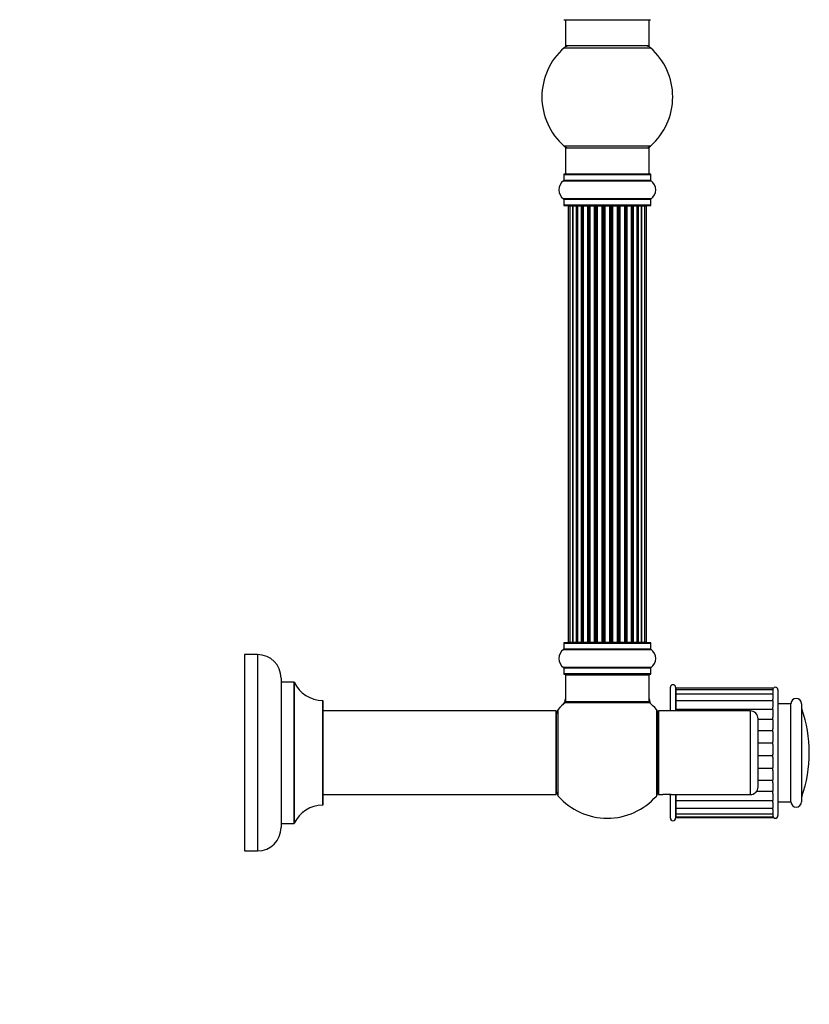
# Model space of a CAD drawing. Units: millimetres. Extents: x 0 to 1462, y 0 to 2139.
# Drawn here: x 1079 to 1381, y 1143 to 1520 of the extents above; entities that cross this region are included whole.
import ezdxf
from ezdxf import colors
from ezdxf.entities.mleader import LeaderData, LeaderLine
from ezdxf.math import Vec2, Vec3

# ---------------------------------------------------------------- set-up
doc = ezdxf.new("R2010")
doc.units = ezdxf.units.MM
doc.layers.add('DV3_Défaut', color=7, linetype='Continuous')
doc.layers.add('Défaut', color=7, linetype='Continuous')

# ---------------------------------------------------------------- blocks, each defined once
blk = doc.blocks.new('_DOT')
at = {"color": 0}
blk.add_line((0, 0), (-1, 0), dxfattribs=at)
at = {"color": 0, "const_width": 0.333}
blk.add_lwpolyline([(-0.1665, 0, 1), (0.1665, 0, 1)], format="xyb", close=True, dxfattribs=at)
blk = doc.blocks.new('SE2')
at = {"layer": 'DV3_Défaut', "color": 7, "linetype": 'Continuous'}
for p, q in [((1287.1, 1519.53), (1320.2, 1519.53)), ((1287.65, 1519.53), (1287.65, 1509.53)), ((1319.65, 1509.53), (1319.65, 1519.53)), ((1287.12, 1508.78), (1320.19, 1508.78)), ((1319.65, 1509.53), (1287.65, 1509.53)), ((1320.19, 1471.28), (1287.12, 1471.28)), ((1287.65, 1470.53), (1319.65, 1470.53)), ((1287.65, 1470.53), (1287.65, 1460.53)), ((1319.65, 1460.53), (1319.65, 1470.53)), ((1287, 1460.43), (1320.3, 1460.43)), ((1287, 1460.43), (1287, 1458.08)), ((1320.2, 1460.53), (1287.1, 1460.53)), ((1320.3, 1458.08), (1320.3, 1460.43)), ((1286.96, 1458), (1320.34, 1458)), ((1320.3, 1458.08), (1287, 1458.08)), ((1320.34, 1451.06), (1286.96, 1451.06)), ((1287, 1450.97), (1320.3, 1450.97)), ((1287, 1450.97), (1287, 1448.63)), ((1320.3, 1448.63), (1287, 1448.63)), ((1287.1, 1448.53), (1320.2, 1448.53)), ((1289.34, 1448.33), (1288.73, 1448.33)), ((1288.73, 1448.33), (1288.73, 1281.73)), ((1290.52, 1448.33), (1289.34, 1448.33)), ((1289.34, 1448.33), (1289.34, 1281.73)), ((1290.52, 1281.73), (1290.52, 1448.33)), ((1291.92, 1448.33), (1290.53, 1448.33)), ((1290.53, 1448.33), (1290.53, 1281.73)), ((1291.92, 1281.73), (1291.92, 1448.33)), ((1291.92, 1448.33), (1292.16, 1448.33)), ((1292.16, 1448.33), (1292.16, 1281.73)), ((1292.25, 1448.33), (1292.16, 1448.33)), ((1293.82, 1448.33), (1292.25, 1448.33)), ((1292.25, 1448.33), (1292.25, 1281.73)), ((1293.82, 1281.73), (1293.82, 1448.33)), ((1293.82, 1448.33), (1294.07, 1448.33)), ((1294.07, 1448.33), (1294.07, 1281.73)), ((1294.5, 1448.33), (1294.07, 1448.33)), ((1296.15, 1448.33), (1294.42, 1448.33)), ((1294.42, 1448.33), (1294.42, 1281.73)), ((1296.15, 1281.73), (1296.15, 1448.33)), ((1296.15, 1448.33), (1296.4, 1448.33)), ((1296.4, 1448.33), (1296.4, 1281.73)), ((1296.91, 1448.33), (1296.4, 1448.33)), ((1296.91, 1281.73), (1296.91, 1448.33)), ((1296.91, 1448.33), (1296.96, 1448.33)), ((1298.81, 1448.33), (1296.96, 1448.33)), ((1296.96, 1448.33), (1296.96, 1281.73)), ((1298.81, 1281.73), (1298.81, 1448.33)), ((1298.81, 1448.33), (1299.05, 1448.33)), ((1299.05, 1448.33), (1299.05, 1281.73)), ((1299.6, 1448.33), (1299.05, 1448.33)), ((1299.6, 1281.73), (1299.6, 1448.33)), ((1299.6, 1448.33), (1299.74, 1448.33)), ((1301.69, 1448.33), (1299.74, 1448.33)), ((1299.74, 1448.33), (1299.74, 1281.73)), ((1301.69, 1281.73), (1301.69, 1448.33)), ((1301.69, 1448.33), (1301.9, 1448.33)), ((1301.9, 1448.33), (1301.9, 1281.73)), ((1302.48, 1448.33), (1301.9, 1448.33)), ((1302.48, 1281.73), (1302.48, 1448.33)), ((1302.66, 1448.33), (1302.48, 1448.33)), ((1304.64, 1448.33), (1302.66, 1448.33)), ((1302.66, 1448.33), (1302.66, 1281.73)), ((1304.64, 1281.73), (1304.64, 1448.33)), ((1304.64, 1448.33), (1304.83, 1448.33)), ((1305.4, 1448.33), (1304.83, 1448.33)), ((1304.83, 1448.33), (1304.83, 1281.73)), ((1305.4, 1281.73), (1305.4, 1448.33)), ((1305.4, 1448.33), (1305.62, 1448.33)), ((1307.56, 1448.33), (1305.62, 1448.33)), ((1305.62, 1448.33), (1305.62, 1281.73)), ((1307.56, 1448.33), (1307.7, 1448.33)), ((1307.56, 1281.73), (1307.56, 1448.33)), ((1308.25, 1448.33), (1307.7, 1448.33)), ((1307.7, 1448.33), (1307.7, 1281.73)), ((1308.25, 1281.73), (1308.25, 1448.33)), ((1308.25, 1448.33), (1308.49, 1448.33)), ((1310.35, 1448.33), (1308.49, 1448.33)), ((1308.49, 1448.33), (1308.49, 1281.73)), ((1310.35, 1448.33), (1310.4, 1448.33)), ((1310.35, 1281.73), (1310.35, 1448.33)), ((1310.9, 1448.33), (1310.4, 1448.33)), ((1310.4, 1448.33), (1310.4, 1281.73)), ((1310.9, 1281.73), (1310.9, 1448.33)), ((1310.9, 1448.33), (1311.15, 1448.33)), ((1312.88, 1448.33), (1311.15, 1448.33)), ((1311.15, 1448.33), (1311.15, 1281.73)), ((1313.23, 1448.33), (1312.8, 1448.33)), ((1312.88, 1281.73), (1312.88, 1448.33)), ((1313.23, 1281.73), (1313.23, 1448.33)), ((1313.23, 1448.33), (1313.48, 1448.33)), ((1315.06, 1448.33), (1313.48, 1448.33)), ((1313.48, 1448.33), (1313.48, 1281.73)), ((1315.15, 1448.33), (1315.06, 1448.33)), ((1315.06, 1281.73), (1315.06, 1448.33)), ((1315.15, 1281.73), (1315.15, 1448.33)), ((1315.15, 1448.33), (1315.39, 1448.33)), ((1316.78, 1448.33), (1315.39, 1448.33)), ((1315.39, 1448.33), (1315.39, 1281.73)), ((1317.97, 1448.33), (1316.78, 1448.33)), ((1316.78, 1448.33), (1316.78, 1281.73)), ((1316.78, 1281.73), (1316.78, 1448.33)), ((1318.58, 1448.33), (1317.97, 1448.33)), ((1317.97, 1281.73), (1317.97, 1448.33)), ((1318.58, 1281.73), (1318.58, 1448.33)), ((1320.3, 1448.63), (1320.3, 1450.97)), ((1286.96, 1279), (1320.34, 1279)), ((1287, 1281.43), (1320.3, 1281.43)), ((1287, 1281.43), (1287, 1279.08)), ((1320.3, 1279.08), (1287, 1279.08)), ((1320.2, 1281.53), (1287.1, 1281.53)), ((1288.73, 1281.73), (1289.34, 1281.73)), ((1289.34, 1281.73), (1290.52, 1281.73)), ((1290.53, 1281.73), (1291.92, 1281.73)), ((1292.16, 1281.73), (1291.92, 1281.73)), ((1292.16, 1281.73), (1292.25, 1281.73)), ((1292.25, 1281.73), (1293.82, 1281.73)), ((1294.07, 1281.73), (1293.82, 1281.73)), ((1294.07, 1281.73), (1294.5, 1281.73)), ((1294.42, 1281.73), (1296.15, 1281.73)), ((1296.4, 1281.73), (1296.15, 1281.73)), ((1296.4, 1281.73), (1296.91, 1281.73)), ((1296.96, 1281.73), (1296.91, 1281.73)), ((1296.96, 1281.73), (1298.81, 1281.73)), ((1299.05, 1281.73), (1298.81, 1281.73)), ((1299.05, 1281.73), (1299.6, 1281.73)), ((1299.74, 1281.73), (1299.6, 1281.73)), ((1299.74, 1281.73), (1301.69, 1281.73)), ((1301.9, 1281.73), (1301.69, 1281.73)), ((1301.9, 1281.73), (1302.48, 1281.73)), ((1302.48, 1281.73), (1302.66, 1281.73)), ((1302.66, 1281.73), (1304.64, 1281.73)), ((1304.83, 1281.73), (1304.64, 1281.73)), ((1304.83, 1281.73), (1305.4, 1281.73)), ((1305.62, 1281.73), (1305.4, 1281.73)), ((1305.62, 1281.73), (1307.56, 1281.73)), ((1307.7, 1281.73), (1307.56, 1281.73)), ((1307.7, 1281.73), (1308.25, 1281.73)), ((1308.49, 1281.73), (1308.25, 1281.73)), ((1308.49, 1281.73), (1310.35, 1281.73)), ((1310.4, 1281.73), (1310.35, 1281.73)), ((1310.4, 1281.73), (1310.9, 1281.73)), ((1311.15, 1281.73), (1310.9, 1281.73)), ((1311.15, 1281.73), (1312.88, 1281.73)), ((1312.8, 1281.73), (1313.23, 1281.73)), ((1313.48, 1281.73), (1313.23, 1281.73)), ((1313.48, 1281.73), (1315.06, 1281.73)), ((1315.06, 1281.73), (1315.15, 1281.73)), ((1315.39, 1281.73), (1315.15, 1281.73)), ((1315.39, 1281.73), (1316.78, 1281.73)), ((1316.78, 1281.73), (1317.97, 1281.73)), ((1317.97, 1281.73), (1318.58, 1281.73)), ((1320.3, 1279.08), (1320.3, 1281.43)), ((1165, 1277.03), (1165, 1202.03)), ((1170, 1277.03), (1165, 1277.03)), ((1170, 1277.03), (1170, 1202.03)), ((1320.34, 1272.06), (1286.96, 1272.06)), ((1287, 1271.97), (1320.3, 1271.97)), ((1287, 1271.97), (1287, 1269.63)), ((1320.3, 1269.63), (1320.3, 1271.97)), ((1179, 1268.03), (1179, 1211.03)), ((1320.3, 1269.63), (1287, 1269.63)), ((1287.1, 1269.53), (1320.2, 1269.53)), ((1287.65, 1269.33), (1319.65, 1269.33)), ((1287.65, 1269.33), (1287.65, 1258.93)), ((1319.65, 1258.93), (1319.65, 1269.33)), ((1179.1, 1212.53), (1179.1, 1266.53)), ((1183.94, 1266.53), (1179.1, 1266.53)), ((1183.94, 1266.53), (1183.94, 1212.53)), ((1184.03, 1212.58), (1184.03, 1266.47)), ((1327.75, 1255.53), (1327.75, 1264.53)), ((1329.75, 1264.53), (1329.75, 1255.53)), ((1329.85, 1264.25), (1329.85, 1263.52)), ((1366.85, 1264.25), (1329.85, 1264.25)), ((1366.85, 1264.25), (1366.85, 1263.52)), ((1329.85, 1263.52), (1329.85, 1261.87)), ((1366.85, 1263.52), (1329.85, 1263.52)), ((1329.85, 1261.87), (1329.85, 1259.35)), ((1366.85, 1261.87), (1329.85, 1261.87)), ((1366.85, 1263.52), (1366.85, 1262.14)), ((1366.85, 1261.87), (1366.85, 1262.14)), ((1366.85, 1261.87), (1366.85, 1259.97)), ((1366.85, 1259.35), (1366.85, 1259.97)), ((1368.85, 1263.53), (1368.85, 1215.53)), ((1194.9, 1259.53), (1194.9, 1219.53)), ((1195, 1219.63), (1195, 1259.43)), ((1287.58, 1258.68), (1319.72, 1258.68)), ((1319.65, 1258.93), (1287.65, 1258.93)), ((1319.59, 1258.73), (1287.71, 1258.73)), ((1329.85, 1259.35), (1329.85, 1256.08)), ((1366.85, 1259.35), (1329.85, 1259.35)), ((1366.85, 1259.35), (1366.85, 1256.91)), ((1366.85, 1256.08), (1366.85, 1256.91)), ((1373.85, 1258.28), (1368.85, 1258.28)), ((1373.85, 1220.78), (1373.85, 1258.28)), ((1377.85, 1258.28), (1377.85, 1220.78)), ((1377.97, 1222.79), (1377.97, 1256.26)), ((1284.05, 1255.53), (1195, 1255.53)), ((1284.05, 1255.53), (1284.05, 1223.53)), ((1284.15, 1223.63), (1284.15, 1255.43)), ((1284.9, 1222.99), (1284.9, 1256.06)), ((1322.4, 1256.06), (1322.4, 1222.99)), ((1323.15, 1224.98), (1323.15, 1254.08)), ((1323.25, 1255.53), (1323.25, 1223.53)), ((1358.25, 1255.53), (1323.25, 1255.53)), ((1329.85, 1256.08), (1329.85, 1255.53)), ((1366.85, 1256.08), (1329.85, 1256.08)), ((1358.25, 1255.53), (1358.25, 1223.53)), ((1361.25, 1226.53), (1361.25, 1252.53)), ((1366.85, 1256.07), (1366.85, 1253.1)), ((1366.85, 1252.09), (1366.85, 1253.1)), ((1323.25, 1251.53), (1323.15, 1251.53)), ((1366.85, 1252.2), (1361.25, 1252.2)), ((1366.85, 1252.09), (1366.85, 1248.68)), ((1366.85, 1247.57), (1366.85, 1248.68)), ((1366.85, 1247.86), (1361.25, 1247.86)), ((1366.85, 1247.57), (1366.85, 1243.87)), ((1366.85, 1243.16), (1361.25, 1243.16)), ((1366.85, 1242.69), (1366.85, 1243.87)), ((1366.85, 1242.69), (1366.85, 1238.87)), ((1366.85, 1238.31), (1361.25, 1238.31)), ((1366.85, 1237.67), (1366.85, 1238.87)), ((1366.85, 1237.67), (1366.85, 1233.89)), ((1366.85, 1232.74), (1366.85, 1233.89)), ((1366.85, 1233.51), (1361.25, 1233.51)), ((1366.85, 1232.74), (1366.85, 1229.17)), ((1323.15, 1227.53), (1323.25, 1227.53)), ((1366.85, 1228.97), (1361.25, 1228.97)), ((1366.85, 1228.1), (1366.85, 1229.17)), ((1366.85, 1228.1), (1366.85, 1224.9)), ((1195, 1223.53), (1284.05, 1223.53)), ((1323.25, 1223.53), (1324.85, 1223.53)), ((1327.45, 1223.53), (1327.45, 1223.73)), ((1327.75, 1214.53), (1327.75, 1223.51)), ((1328.07, 1223.53), (1358.25, 1223.53)), ((1329.75, 1223.53), (1329.75, 1214.53)), ((1329.85, 1223.53), (1329.85, 1221.26)), ((1360.74, 1224.85), (1366.85, 1224.85)), ((1366.85, 1223.96), (1366.85, 1224.85)), ((1366.85, 1223.96), (1366.85, 1221.26)), ((1329.85, 1221.26), (1329.85, 1218.35)), ((1329.85, 1221.26), (1366.85, 1221.26)), ((1366.85, 1220.5), (1366.85, 1221.26)), ((1366.85, 1220.5), (1366.85, 1218.35)), ((1368.85, 1220.78), (1373.85, 1220.78)), ((1329.85, 1218.35), (1329.85, 1216.25)), ((1329.85, 1218.35), (1366.85, 1218.35)), ((1329.85, 1216.25), (1329.85, 1215.05)), ((1329.85, 1216.25), (1366.85, 1216.25)), ((1329.85, 1214.81), (1329.85, 1215.05)), ((1329.85, 1215.05), (1366.85, 1215.05)), ((1329.85, 1214.81), (1366.85, 1214.81)), ((1366.85, 1217.88), (1366.85, 1218.35)), ((1366.85, 1217.88), (1366.85, 1216.25)), ((1366.85, 1216.2), (1366.85, 1216.25)), ((1366.85, 1216.2), (1366.85, 1215.05)), ((1366.85, 1214.81), (1366.85, 1215.05)), ((1179.1, 1212.53), (1183.94, 1212.53)), ((1165, 1202.03), (1170, 1202.03))]:
    blk.add_line(p, q, dxfattribs=at)
for centre, radius, start, end in [((1303.65, 1490.03), 25, 131.4096, 228.5904), ((1289.1, 1506.53), 3, 90, 131.4096), ((1318.2, 1506.53), 3, 48.5904, 90), ((1303.65, 1490.03), 25, 311.4096, 48.5904), ((1289.1, 1473.53), 3, 228.5904, 270), ((1318.2, 1473.53), 3, 270, 311.4096), ((1287.1, 1460.43), 0.1, 90, 180), ((1320.2, 1460.43), 0.1, 0, 90), ((1289.39, 1454.53), 4.24, 124.9821, 235.0179), ((1286.9, 1458.08), 0.1, 304.9821, 0), ((1320.4, 1458.08), 0.1, 180, 235.0179), ((1317.92, 1454.53), 4.24, 304.9821, 55.0179), ((1286.9, 1450.97), 0.1, 0, 55.0179), ((1287.1, 1448.63), 0.1, 180, 270), ((1288.93, 1448.33), 0.2, 90, 180), ((1289.54, 1448.33), 0.2, 90, 180), ((1290.73, 1448.33), 0.2, 90, 180), ((1292.45, 1448.33), 0.2, 90, 180), ((1294.62, 1448.33), 0.2, 90, 180), ((1297.16, 1448.33), 0.2, 90, 180), ((1299.94, 1448.33), 0.2, 90, 180), ((1307.36, 1448.33), 0.2, 0, 90), ((1310.15, 1448.33), 0.2, 0, 90), ((1312.68, 1448.33), 0.2, 0, 90), ((1314.86, 1448.33), 0.2, 0, 90), ((1316.58, 1448.33), 0.2, 0, 90), ((1317.77, 1448.33), 0.2, 0, 90), ((1318.38, 1448.33), 0.2, 0, 90), ((1320.2, 1448.63), 0.1, 270, 0), ((1320.4, 1450.97), 0.1, 124.9821, 180), ((1289.39, 1275.53), 4.24, 124.9821, 235.0179), ((1286.9, 1279.08), 0.1, 304.9821, 0), ((1287.1, 1281.43), 0.1, 90, 180), ((1288.93, 1281.73), 0.2, 180, 270), ((1289.54, 1281.73), 0.2, 180, 270), ((1290.73, 1281.73), 0.2, 180, 270), ((1292.45, 1281.73), 0.2, 180, 270), ((1294.62, 1281.73), 0.2, 180, 270), ((1297.16, 1281.73), 0.2, 180, 270), ((1299.94, 1281.73), 0.2, 180, 270), ((1307.36, 1281.73), 0.2, 270, 0), ((1310.15, 1281.73), 0.2, 270, 0), ((1312.68, 1281.73), 0.2, 270, 0), ((1314.86, 1281.73), 0.2, 270, 0), ((1316.58, 1281.73), 0.2, 270, 0), ((1317.77, 1281.73), 0.2, 270, 0), ((1318.38, 1281.73), 0.2, 270, 0), ((1320.2, 1281.43), 0.1, 0, 90), ((1320.4, 1279.08), 0.1, 180, 235.0179), ((1317.92, 1275.53), 4.24, 304.9821, 55.0179), ((1170, 1268.03), 9, 0, 90), ((1286.9, 1271.97), 0.1, 0, 55.0179), ((1320.4, 1271.97), 0.1, 124.9821, 180), ((1287.1, 1269.63), 0.1, 180, 270), ((1287.85, 1269.33), 0.2, 90, 180), ((1319.45, 1269.33), 0.2, 0, 90), ((1320.2, 1269.63), 0.1, 270, 0), ((1179.1, 1266.63), 0.1, 180, 270), ((1183.94, 1266.43), 0.1, 24.9267, 90), ((1194.91, 1271.53), 12, 204.9267, 269.958), ((1328.75, 1264.53), 1, 0, 180), ((1367.85, 1263.53), 1, 0, 180), ((1284.65, 1260.09), 3, 312.7321, 0), ((1322.65, 1260.09), 3, 180, 227.2679), ((1375.85, 1258.28), 2, 0, 180), ((1194.9, 1259.43), 0.1, 0, 89.958), ((1303.65, 1239.53), 25, 129.9925, 138.5904), ((1287.71, 1258.53), 0.2, 90, 129.9925), ((1287.85, 1258.93), 0.2, 180, 270), ((1319.45, 1258.93), 0.2, 270, 0), ((1319.59, 1258.53), 0.2, 50.0075, 90), ((1303.65, 1239.53), 25, 41.4096, 50.0075), ((1379.85, 1256.93), 2, 180, 199.5572), ((1330.85, 1239.53), 50, 340.4428, 19.5572), ((1284.05, 1255.43), 0.1, 0, 90), ((1287.15, 1254.08), 3, 138.5904, 180), ((1320.15, 1254.08), 3, 0, 41.4096), ((1358.25, 1252.53), 3, 0, 90), ((1358.25, 1226.53), 3, 270, 0), ((1284.05, 1223.63), 0.1, 270, 0), ((1287.15, 1224.98), 3, 180, 221.4096), ((1303.65, 1239.53), 25, 221.4096, 270), ((1303.65, 1239.53), 25, 270, 318.5904), ((1320.15, 1224.98), 3, 318.5904, 0), ((1326.45, 1207.61), 16, 84.1858, 95.8133), ((1327.45, 1223.83), 0.3, 270, 298.9304), ((1379.85, 1222.12), 2, 160.4428, 180), ((1194.91, 1207.53), 12, 90.042, 155.0733), ((1194.9, 1219.63), 0.1, 270.042, 0), ((1375.85, 1220.78), 2, 180, 0), ((1367.85, 1215.53), 1, 180, 0), ((1170, 1211.03), 9, 270, 0), ((1179.1, 1212.43), 0.1, 90, 180), ((1183.94, 1212.63), 0.1, 270, 335.0733), ((1328.75, 1214.53), 1, 180, 0)]:
    blk.add_arc(centre, radius, start, end, dxfattribs=at)
for centre, major_axis, ratio, start_param, end_param in [((1290.49, 1448.33), (0, 0.2), 0.187711, 4.712389, 6.283185), ((1291.84, 1448.33), (0, 0.2), 0.387825, 4.712389, 6.283185), ((1292.32, 1448.33), (0, 0.2), 0.821054, 0, 1.570796), ((1293.7, 1448.33), (0, 0.2), 0.570989, 4.712389, 6.283185), ((1294.21, 1448.33), (0, 0.2), 0.684425, 0, 1.570796), ((1296.01, 1448.33), (0, 0.2), 0.729199, 4.712389, 6.283185), ((1296.5, 1448.33), (0, 0.2), 0.517884, 0, 1.570796), ((1297, 1448.33), (0, 0.2), 0.4819, 0, 1.570796), ((1298.64, 1448.33), (0, 0.2), 0.855538, 4.712389, 6.283185), ((1299.12, 1448.33), (0, 0.2), 0.328709, 6.283184, 7.853982), ((1299.66, 1448.33), (0, 0.2), 0.289192, 6.283184, 7.853982), ((1301.5, 1448.33), (0, 0.2), 0.944487, 4.712389, 6.283185), ((1301.92, 1448.33), (0, 0.2), 0.125168, 6.283184, 7.853982), ((1302.49, 1448.33), (0, 0.2), 0.083844, 6.283184, 7.853982), ((1302.86, 1448.33), (0, -0.2), 0.992157, 3.141593, 4.712389), ((1304.45, 1448.33), (0, -0.2), 0.992157, 1.570796, 3.141593), ((1304.81, 1448.33), (0, -0.2), 0.083844, 1.570796, 3.141593), ((1305.38, 1448.33), (0, -0.2), 0.125168, 1.570796, 3.141593), ((1305.81, 1448.33), (0, -0.2), 0.944487, 3.141593, 4.712389), ((1307.64, 1448.33), (0, -0.2), 0.289192, 1.570796, 3.141593), ((1308.19, 1448.33), (0, -0.2), 0.328709, 1.570796, 3.141593), ((1308.66, 1448.33), (0, -0.2), 0.855538, 3.141593, 4.712389), ((1310.3, 1448.33), (0, -0.2), 0.4819, 1.570796, 3.141593), ((1310.8, 1448.33), (0, -0.2), 0.517884, 1.570796, 3.141593), ((1311.3, 1448.33), (0, -0.2), 0.729199, 3.141593, 4.712389), ((1313.1, 1448.33), (0, -0.2), 0.684425, 1.570796, 3.141593), ((1313.6, 1448.33), (0, -0.2), 0.570989, 3.141593, 4.712389), ((1314.98, 1448.33), (0, -0.2), 0.821054, 1.570796, 3.141593), ((1315.47, 1448.33), (0, -0.2), 0.387825, 3.141593, 4.712389), ((1316.82, 1448.33), (0, -0.2), 0.187711, 3.141593, 4.712389), ((1290.49, 1281.73), (0, 0.2), 0.187711, 3.141593, 4.712389), ((1291.84, 1281.73), (0, 0.2), 0.387825, 3.141593, 4.712389), ((1292.32, 1281.73), (0, 0.2), 0.821054, 1.570796, 3.141593), ((1293.7, 1281.73), (0, 0.2), 0.570989, 3.141593, 4.712389), ((1294.21, 1281.73), (0, 0.2), 0.684425, 1.570796, 3.141593), ((1296.01, 1281.73), (0, 0.2), 0.729199, 3.141593, 4.712389), ((1296.5, 1281.73), (0, 0.2), 0.517884, 1.570796, 3.141593), ((1297, 1281.73), (0, 0.2), 0.4819, 1.570796, 3.141593), ((1298.64, 1281.73), (0, 0.2), 0.855538, 3.141593, 4.712389), ((1299.12, 1281.73), (0, 0.2), 0.328709, 1.570796, 3.141593), ((1299.66, 1281.73), (0, 0.2), 0.289192, 1.570796, 3.141593), ((1301.5, 1281.73), (0, 0.2), 0.944487, 3.141593, 4.712389), ((1301.92, 1281.73), (0, 0.2), 0.125168, 1.570796, 3.141593), ((1302.49, 1281.73), (0, 0.2), 0.083844, 1.570796, 3.141593), ((1302.86, 1281.73), (0, -0.2), 0.992157, 4.712389, 6.283185), ((1304.45, 1281.73), (0, -0.2), 0.992157, 0, 1.570796), ((1304.81, 1281.73), (0, -0.2), 0.083844, 0, 1.570796), ((1305.38, 1281.73), (0, -0.2), 0.125168, 0, 1.570796), ((1305.81, 1281.73), (0, -0.2), 0.944487, 4.712389, 6.283185), ((1307.64, 1281.73), (0, -0.2), 0.289192, 0, 1.570796), ((1308.19, 1281.73), (0, -0.2), 0.328709, 0, 1.570796), ((1308.66, 1281.73), (0, -0.2), 0.855538, 4.712389, 6.283185), ((1310.3, 1281.73), (0, -0.2), 0.4819, 0, 1.570796), ((1310.8, 1281.73), (0, -0.2), 0.517884, 0, 1.570796), ((1311.3, 1281.73), (0, -0.2), 0.729199, 4.712389, 6.283185), ((1313.1, 1281.73), (0, -0.2), 0.684425, 0, 1.570796), ((1313.6, 1281.73), (0, -0.2), 0.570989, 4.712389, 6.283185), ((1314.98, 1281.73), (0, -0.2), 0.821054, 0, 1.570796), ((1315.47, 1281.73), (0, -0.2), 0.387825, 4.712389, 6.283185), ((1316.82, 1281.73), (0, -0.2), 0.187711, 4.712389, 6.283185)]:
    blk.add_ellipse(centre, major_axis=major_axis, ratio=ratio, start_param=start_param, end_param=end_param, dxfattribs=at)

msp = doc.modelspace()

# ---------------------------------------------------------------- block references
at = {"layer": 'Défaut'}
msp.add_blockref('SE2', (0, 0), dxfattribs=at)

# ---------------------------------------------------------------- leaders
at = {"layer": 'Défaut', "color": 7, "linetype": 'Continuous'}
ml = msp.add_multileader_mtext('Standard', dxfattribs=at)
ml.set_content('{\\pxsm0.9;\\fSolid Edge ISO|b1||i0||c0|p34;\\W1.;02/08/2019\\P}', color=256)
ml.set_leader_properties()
ml.set_arrow_properties(name='DOT')
ml.build(insert=Vec2(0, 0))
ml.multileader.update_dxf_attribs({"leader_type": 0, "dogleg_length": 0, "arrow_head_size": 12})
ctx = ml.context
ctx.base_point, ctx.char_height, ctx.arrow_head_size, ctx.landing_gap_size = Vec3(1118.62, 2131.87), 12, 12, 4.2
notes = []
notes.append((ctx, [(0, (0, 0, 0), (0, 0), (1, 0), 1, [])]))
ctx.mtext.insert = Vec3(1120.62, 2137.99)
for ctx, leaders in notes:
    for number, flags, end, landing, length, lines in leaders:
        leader = LeaderData()
        leader.index, (leader.has_last_leader_line, leader.has_dogleg_vector, leader.attachment_direction) = number, flags
        leader.last_leader_point, leader.dogleg_vector, leader.dogleg_length = Vec3(end), Vec3(landing), length
        for number, points, colour, breaks in lines:
            line = LeaderLine()
            line.index, line.vertices, line.color, line.breaks = number, Vec3.list(points), colors.encode_raw_color(colour), breaks
            leader.lines.append(line)
        ctx.leaders.append(leader)

doc.saveas('drawing.dxf')
